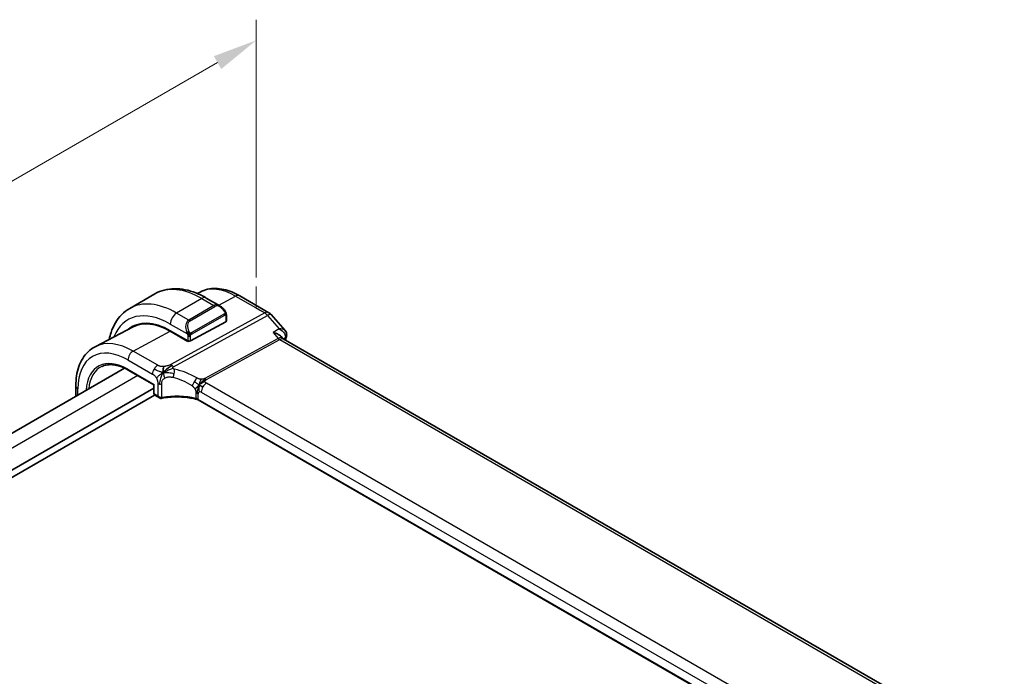
# Model space of a CAD drawing. Units: millimetres. Extents: x 0 to 3950, y 0 to 702.
# Drawn here: x 163 to 274, y 336 to 409 of the extents above; entities that cross this region are included whole.
import ezdxf

# ---------------------------------------------------------------- set-up
doc = ezdxf.new("R2010")
doc.units = ezdxf.units.MM
doc.header["$LTSCALE"] = 2
doc.layers.get('Defpoints').update_dxf_attribs({"lineweight": 25})
for name, color, linetype, lineweight in [('Dimension (ISO)', 7, 'Continuous', 18), ('Visible (ISO)', 7, 'Continuous', 35), ('Visible Narrow (ISO)', 7, 'Continuous', 25)]:
    doc.layers.add(name, color=color, linetype=linetype, lineweight=lineweight)
doc.styles.add('Note Text (TK)', font='txt')
doc.dimstyles.new('Default - Method 1b (TK)', dxfattribs={"dimscale": 2, "dimtxt": 2.5, "dimasz": 2.5, "dimexe": 1, "dimexo": 1.5, "dimgap": 1, "dimtad": 1, "dimtoh": 1, "dimrnd": 1e-08, "dimdsep": 46, "dimtxsty": 'Note Text (TK)', "dimcen": 0.09, "dimdle": 5, "dimclrd": 100, "dimclre": 100, "dimclrt": 7, "dimadec": 1, "dimazin": 1, "dimtfac": 1, "dimtmove": 0, "dimatfit": 3, "dimfxl": 1, "dimtolj": 1, "dimlwd": -1, "dimlwe": -1, "dimarcsym": 0})

# ---------------------------------------------------------------- blocks, each defined once
blk = doc.blocks.new('*D7')
at = {"layer": 'Defpoints', "color": 0}
for p in [(189.95, 376.8), (112.17, 361.91), (112.17, 331.89)]:
    blk.add_point(p, dxfattribs=at)
at = {"layer": 'Dimension (ISO)', "color": 100}
for p, q in [((189.95, 380.26), (189.95, 409.13)), ((185.62, 404.32), (116.5, 364.41)), ((112.17, 335.36), (112.17, 364.22))]:
    blk.add_line(p, q, dxfattribs=at)
for points in [[(185.21, 405.04), (186.04, 403.6), (189.95, 406.82)], [(116.09, 365.13), (116.92, 363.69), (112.17, 361.91)]]:
    blk.add_solid(points, dxfattribs=at)
at = {"layer": 'Dimension (ISO)', "color": 7, "insert": (145.18, 385.63), "char_height": 5, "attachment_point": 4, "rotation": 30, "style": 'Note Text (TK)'}
blk.add_mtext('\\A1;{\\Q30.000;\\W0.816;\\H0.816x;110}', dxfattribs=at)

msp = doc.modelspace()

# ---------------------------------------------------------------- linework, layer by layer
at = {"layer": 'Dimension (ISO)'}
for p, q in [((189.9537, 376.8002), (189.9537, 379.2497)), ((190.4402, 376.5193), (189.9537, 376.8002))]:
    msp.add_line(p, q, dxfattribs=at)
at = {"layer": 'Visible (ISO)'}
for p, q in [((178.6142, 378.4227), (175.7857, 376.7898)), ((183.6609, 378.626), (183.3443, 378.4608)), ((188.1118, 378.2019), (191.3812, 376.3143)), ((185.8855, 377.0739), (184.3642, 377.9522)), ((186.6097, 375.3528), (186.6097, 376.062)), ((191.6372, 376.1029), (193.1828, 374.3181)), ((186.5512, 375.2752), (182.5914, 373.1487)), ((176.177, 374.7218), (171.9249, 372.5035)), ((180.3286, 374.2975), (182.3085, 373.1544)), ((182.3085, 373.0985), (180.3286, 374.2415)), ((182.0662, 374.5268), (182.0663, 374.5269)), ((182.3679, 373.1303), (182.3085, 373.0985)), ((192.7466, 373.6289), (192.9194, 373.4294)), ((273.7, 326.7748), (192.9783, 373.3795)), ((175.2058, 370.104), (124.101, 340.5986)), ((175.6324, 369.8809), (178.4797, 368.2371)), ((178.5383, 368.2709), (178.4797, 368.2371)), ((178.4797, 368.2371), (178.4797, 367.3218)), ((178.4797, 367.8537), (126.7246, 337.9729)), ((178.5739, 367.0916), (126.7246, 337.1564)), ((169.7553, 368.1135), (169.7553, 366.9572)), ((178.6197, 367.0579), (179.1161, 366.7713)), ((263.9768, 320.0509), (183.4545, 366.5404))]:
    msp.add_line(p, q, dxfattribs=at)
msp.add_arc((190.8812, 375.4482), 1, 40.893395, 60, dxfattribs=at)
for centre, major_axis, ratio, start_param, end_param in [((185.7855, 375.9769), (-0.5156, 1.1685), 0.63706671, 5.57032662, 5.57038415), ((180.3286, 367.2882), (-4.2923, 7.4344), 0.57735027, 5.49778714, 6.38489722), ((180.47, 367.3699), (-4.2888, 7.4284), 0.57735027, 6.27496985, 6.38494874), ((180.3286, 367.2882), (-4.258, 7.3751), 0.57735027, 5.49778714, 6.25849008), ((186.4097, 375.3568), (-0.2, 0.0058), 0.55686057, 2.37247081, 3.15786897), ((185.2077, 370.1051), (-2.75, 4.7632), 0.57735027, 0.15682894, 0.15684911), ((184.4298, 369.6561), (-2.7, 4.6765), 0.57735027, 6.16320317, 6.16323974), ((183.4399, 369.0846), (2.7999, -4.8496), 0.57735027, 2.68565142, 2.68565784), ((182.4499, 373.2303), (0.2, -0.0058), 0.55686057, 3.94326714, 5.51406346), ((192.3013, 372.6156), (-0.5674, -0.8574), 0.50371507, 2.99834751, 3.00178516), ((192.8551, 373.7814), (0.4838, -0.1264), 0.70490126, 0.00000001, 0.00349463), ((178.6797, 367.3218), (-0.2, 0), 0.57735027, 0, 0.00073661), ((179.2161, 367.1754), (0.3527, -0.2653), 0.71153116, 4.41838768, 5.59153593), ((179.2161, 367.1754), (0.0534, -0.4381), 0.71153116, 5.00639028, 5.73706256)]:
    msp.add_ellipse(centre, major_axis=major_axis, ratio=ratio, start_param=start_param, end_param=end_param, dxfattribs=at)
for points, knots in [([(184.3642, 377.9522), (183.9732, 378.178), (183.5775, 378.3709), (182.783, 378.6844), (182.3839, 378.8049), (181.589, 378.9656), (181.193, 379.0057), (180.4139, 378.9972), (180.0308, 378.9482), (179.2944, 378.7556), (178.9414, 378.6117), (178.6142, 378.4227)], [4.71238898, 4.71238898, 4.71238898, 4.71238898, 4.869468613, 4.869468613, 5.026548246, 5.026548246, 5.183627878, 5.183627878, 5.340707511, 5.340707511, 5.497787144, 5.497787144, 5.497787144, 5.497787144]), ([(183.6609, 378.626), (183.9245, 378.7635), (184.2064, 378.866), (184.7888, 378.9983), (185.0891, 379.0284), (185.6951, 379.0221), (186.0009, 378.9859), (186.6107, 378.8549), (186.915, 378.7602), (187.5182, 378.5187), (187.8172, 378.372), (188.1118, 378.2019)], [0.810093386, 0.810093386, 0.810093386, 0.810093386, 0.962233974, 0.962233974, 1.114374562, 1.114374562, 1.266515151, 1.266515151, 1.418655739, 1.418655739, 1.570796327, 1.570796327, 1.570796327, 1.570796327]), ([(185.8821, 377.0753), (185.9973, 377.0085), (186.1051, 376.9223), (186.288, 376.7401), (186.3667, 376.645), (186.436, 376.5439)], [0, 0, 0, 0, 0.0416654017, 0.0416654017, 0.0784814549, 0.0784814549, 0.0784814549, 0.0784814549]), ([(175.7857, 376.7898), (175.4585, 376.6008), (175.1574, 376.367), (174.6223, 375.8256), (174.3884, 375.5183), (173.9914, 374.8479), (173.8282, 374.4848), (173.6145, 373.8488), (173.5445, 373.5879), (173.4886, 373.3193)], [5.497787144, 5.497787144, 5.497787144, 5.497787144, 5.654866777, 5.654866777, 5.811946409, 5.811946409, 5.969026042, 5.969026042, 6.071865188, 6.071865188, 6.071865188, 6.071865188]), ([(186.436, 376.5439), (186.4626, 376.505), (186.488, 376.4651), (186.5224, 376.4029), (186.5336, 376.3816), (186.5543, 376.3385), (186.5632, 376.3159), (186.5711, 376.2933)], [0, 0, 0, 0, 0.014157522, 0.014157522, 0.021326162, 0.021326162, 0.0285427787, 0.0285427787, 0.0285427787, 0.0285427787]), ([(186.5711, 376.2933), (186.5798, 376.2689), (186.5871, 376.2445), (186.5988, 376.1922), (186.6027, 376.1644), (186.6079, 376.1125), (186.6097, 376.0882), (186.6097, 376.062)], [0.0000231902, 0.0000231902, 0.0000231902, 0.0000231902, 0.0078811193, 0.0078811193, 0.0172339729, 0.0172339729, 0.0258635479, 0.0258635479, 0.0258635479, 0.0258635479]), ([(191.8521, 374.0894), (191.8535, 374.0891), (191.8549, 374.0887), (191.9879, 374.0571), (192.1151, 374.016), (192.3499, 373.918), (192.4597, 373.8602), (192.6373, 373.7389), (192.7001, 373.6826), (192.7467, 373.6288)], [-0.000455272, -0.000455272, -0.000455272, -0.000455272, 0, 0, 0.042033891, 0.042033891, 0.083897873, 0.083897873, 0.120776655, 0.120776655, 0.120776655, 0.120776655]), ([(192.5382, 374.4995), (192.5375, 374.4995), (192.5369, 374.4995), (192.5342, 374.4994), (192.5322, 374.4993), (192.5302, 374.4992)], [0.083318829963, 0.083318829963, 0.083318829963, 0.083318829963, 0.083461119341, 0.083461119341, 0.083878747241, 0.083878747241, 0.083878747241, 0.083878747241]), ([(192.5302, 374.4992), (192.5321, 374.4982), (192.5341, 374.4972), (192.5367, 374.4958), (192.5374, 374.4954), (192.538, 374.4951)], [-0.083878747241, -0.083878747241, -0.083878747241, -0.083878747241, -0.083461119341, -0.083461119341, -0.083319963489, -0.083319963489, -0.083319963489, -0.083319963489]), ([(193.1859, 374.3146), (193.2446, 374.247), (193.2938, 374.1654), (193.3497, 374.0014), (193.3626, 373.9184), (193.3596, 373.8188), (193.3583, 373.801), (193.3564, 373.7833)], [0, 0, 0, 0, 0.0293771734, 0.0293771734, 0.0547183936, 0.0547183936, 0.0602096037, 0.0602096037, 0.0602096037, 0.0602096037]), ([(171.9249, 372.5035), (171.6395, 372.3546), (171.3757, 372.1656), (170.9057, 371.7202), (170.6996, 371.4643), (170.3497, 370.9015), (170.2056, 370.5947), (169.9776, 369.9425), (169.8936, 369.597), (169.7824, 368.8759), (169.7553, 368.5003), (169.7553, 368.1135)], [5.473091921, 5.473091921, 5.473091921, 5.473091921, 5.635110598, 5.635110598, 5.797129275, 5.797129275, 5.959147953, 5.959147953, 6.12116663, 6.12116663, 6.283185307, 6.283185307, 6.283185307, 6.283185307]), ([(172.6667, 370.2895), (172.822, 370.3622), (172.9881, 370.416), (173.3401, 370.4842), (173.526, 370.4986), (173.9147, 370.4863), (174.1175, 370.4597), (174.5352, 370.3647), (174.7503, 370.2964), (175.1874, 370.1189), (175.4095, 370.0096), (175.6324, 369.8809)], [0.834864057, 0.834864057, 0.834864057, 0.834864057, 0.982050511, 0.982050511, 1.129236965, 1.129236965, 1.276423419, 1.276423419, 1.423609873, 1.423609873, 1.570796327, 1.570796327, 1.570796327, 1.570796327]), ([(183.8483, 368.5508), (183.8657, 368.5676), (183.923, 368.6213), (183.9942, 368.6814), (184.0427, 368.7187)], [0.529602327, 0.529602327, 0.529602327, 0.529602327, 0.6, 0.746915088, 0.746915088, 0.746915088, 0.746915088]), ([(183.857, 368.4371), (183.8788, 368.4533), (183.9771, 368.5234), (184.1028, 368.594), (184.2059, 368.6187)], [0.564113981, 0.564113981, 0.564113981, 0.564113981, 0.666666667, 1, 1, 1, 1]), ([(184.0427, 368.7187), (184.0603, 368.7322), (184.1443, 368.7944), (184.2234, 368.8405), (184.2867, 368.8751)], [0.746915088, 0.746915088, 0.746915088, 0.746915088, 0.8, 1, 1, 1, 1]), ([(178.6197, 367.0579), (178.5953, 367.0719), (178.573, 367.0904), (178.5354, 367.1333), (178.5197, 367.1581), (178.4949, 367.2136), (178.4864, 367.2452), (178.4808, 367.2906), (178.4799, 367.3043), (178.4798, 367.318)], [0, 0, 0, 0, 0.0089661233, 0.0089661233, 0.0181699713, 0.0181699713, 0.0285344219, 0.0285344219, 0.0328921693, 0.0328921693, 0.0328921693, 0.0328921693]), ([(179.2708, 366.7191), (179.2309, 366.7233), (179.1913, 366.7347), (179.1363, 366.7605), (179.1181, 366.771), (179.1008, 366.7827)], [0, 0, 0, 0, 0.0124098875, 0.0124098875, 0.0189535503, 0.0189535503, 0.0189535503, 0.0189535503]), ([(183.3147, 366.5982), (182.8442, 366.7236), (182.3338, 366.809), (181.2955, 366.8936), (180.7543, 366.8919), (179.9517, 366.8187), (179.6713, 366.7789), (179.4017, 366.7256)], [0, 0, 0, 0, 0.154764577, 0.154764577, 0.313479592, 0.313479592, 0.400583372, 0.400583372, 0.400583372, 0.400583372]), ([(183.4572, 366.6065), (183.4569, 366.6067), (183.4565, 366.6069), (183.4201, 366.6281), (183.3805, 366.6472), (183.296, 366.6806), (183.251, 366.695), (183.2036, 366.7068), (183.2032, 366.7069), (183.2027, 366.707)], [-0.0307247836, -0.0307247836, -0.0307247836, -0.0307247836, -0.0305815059, -0.0305815059, -0.015290753, -0.015290753, 0, 0, 0.0001432596, 0.0001432596, 0.0001432596, 0.0001432596])]:
    msp.add_open_spline(points, degree=3, knots=knots, dxfattribs=at)
for points in [[(193.1859, 374.3146), (193.1857, 374.3148), (193.1855, 374.315), (193.1853, 374.3153)], [(193.3631, 373.788), (193.3585, 373.7436), (193.3502, 373.6997), (193.3388, 373.6563)], [(192.8357, 373.4916), (192.8359, 373.4912), (192.836, 373.4908), (192.8362, 373.4904)], [(192.9246, 373.4235), (192.9356, 373.4108), (192.9533, 373.3951), (192.9717, 373.3831)], [(193.3388, 373.655), (193.3022, 373.515), (193.2659, 373.3747), (193.23, 373.2342)], [(179.5597, 369.6208), (179.6032, 369.6788), (179.6973, 369.7892), (179.8793, 369.9622), (180.1942, 370.2116), (180.4246, 370.3484), (180.5385, 370.4106)], [(179.5597, 369.6208), (179.5518, 369.6794), (179.5385, 369.796), (179.5374, 370.0134), (179.5935, 370.202), (179.6263, 370.2819)], [(179.5597, 369.6208), (179.619, 369.6542), (179.6788, 369.6861), (179.7457, 369.7194)], [(183.7967, 368.0877), (183.8416, 368.063), (183.9004, 368.032), (183.9722, 367.9906)], [(179.4017, 366.7256), (179.3585, 366.717), (179.3139, 366.7146), (179.2708, 366.7191)], [(183.3152, 366.6001), (183.3163, 366.5998), (183.3174, 366.5995), (183.3185, 366.5992)], [(183.4543, 366.5432), (183.4118, 366.5676), (183.366, 366.5865), (183.3185, 366.5992)]]:
    msp.add_open_spline(points, degree=3, dxfattribs=at)
at = {"layer": 'Visible Narrow (ISO)'}
for p, q in [((185.7492, 377.1526), (187.6365, 378.1661)), ((187.6365, 378.1661), (190.9059, 376.2785)), ((183.8642, 377.9027), (181.0357, 376.2697)), ((185.2198, 377.12), (182.3914, 375.487)), ((182.4914, 375.3815), (185.3198, 377.0145)), ((183.8642, 377.9027), (185.2198, 377.12)), ((190.9059, 376.2785), (180.3755, 370.5258)), ((180.6915, 370.2572), (191.2219, 376.0099)), ((182.3914, 375.487), (181.0357, 376.2697)), ((186.3865, 376.1887), (182.6731, 374.0447)), ((182.7146, 373.9053), (186.428, 376.0493)), ((186.5512, 375.9803), (186.5512, 375.2752)), ((191.2219, 376.0099), (192.5302, 374.4992)), ((180.3286, 375.045), (182.242, 373.9403)), ((176.1764, 372.0117), (180.3286, 374.2415)), ((182.3085, 373.6942), (182.3085, 373.1544)), ((182.5914, 373.1487), (182.5914, 373.6942)), ((192.5302, 374.4992), (191.8521, 374.0894)), ((191.8521, 374.0894), (192.4182, 373.4357)), ((182.2378, 373.1952), (182.2378, 373.1393)), ((192.4182, 373.4357), (184.2102, 368.9518)), ((184.3683, 368.8175), (192.5762, 373.3014)), ((192.5762, 373.3014), (273.2065, 326.7495)), ((192.9628, 373.3892), (193.2198, 373.5445)), ((178.9231, 370.4259), (176.1764, 372.0117)), ((175.591, 371.0209), (178.3377, 369.4351)), ((176.6904, 369.2701), (125.5654, 339.7531)), ((175.591, 369.9725), (178.5383, 368.2709)), ((178.5383, 367.2402), (178.5383, 368.2709)), ((178.9333, 368.3777), (178.9333, 367.0121)), ((179.3673, 366.8111), (179.3673, 368.3272)), ((264.1345, 322.3683), (184.3849, 368.4118)), ((169.9896, 367.0925), (169.9896, 367.7869)), ((178.9333, 367.0121), (178.5383, 367.2402)), ((183.2027, 367.3223), (183.2027, 366.7075)), ((183.4572, 366.6086), (183.4572, 367.2234)), ((183.7995, 367.421), (263.5491, 321.3775)), ((183.4572, 366.6065), (183.4572, 366.6086)), ((263.8913, 320.1678), (183.4572, 366.6065))]:
    msp.add_line(p, q, dxfattribs=at)
for centre, major_axis, ratio, start_param, end_param in [((183.8642, 369.3295), (-5.25, 9.0933), 0.57735027, 5.49778714, 6.28318531), ((187.6365, 371.5074), (-4.0776, 7.0625), 0.57735027, 5.49778714, 6.25849008), ((187.6118, 377.3358), (0.5, 0.866), 0.57735027, 0, 0.75049158), ((181.0357, 367.6965), (-5.25, 9.0933), 0.57735027, 5.49778714, 6.28318531), ((183.8642, 377.0862), (0.5, 0.866), 0.57735027, 0, 0.78539816), ((185.7855, 375.9769), (-0.5156, 1.1685), 0.63706671, 5.57038415, 6.35218832), ((185.2198, 376.9567), (-0.1, 0.1732), 0.57735027, 4.71238898, 5.49778714), ((185.8855, 376.0347), (-0.5657, 0.9798), 0.57735027, 4.84565154, 6.28318531), ((180.3286, 367.2882), (-4.75, 8.2272), 0.57735027, 5.49778714, 6.71765189), ((181.0357, 375.4532), (-0.5, -0.866), 0.57735027, 3.92699082, 5.49778714), ((186.271, 376.4308), (0.165, 0.1131), 0.05448433, 5.32576179, 6.06411447), ((186.2865, 376.1309), (-0.1, 0.1732), 0.57735027, 4.3196899, 4.71238898), ((186.2865, 376.1309), (-0.1, 0.1732), 0.57735027, 3.92699082, 4.3196899), ((186.271, 376.4308), (0.165, 0.1131), 0.05448433, 6.06411447, 6.28125701), ((186.4097, 376.062), (0.2, 0), 0.57735027, 5.49778714, 6.28318531), ((190.8812, 375.4482), (0.5, 0.866), 0.57735027, 0, 0.75049158), ((190.8812, 375.4482), (-0.4794, 0.8776), 0.60188396, 5.04820681, 5.51156681), ((190.8812, 375.4482), (0.7559, 0.6547), 0.25819889, 0, 0.89536743), ((182.957, 374.3439), (-0.5156, 1.1685), 0.63706671, 0.06900301, 1.50653678), ((183.057, 374.4017), (-0.5657, 0.9798), 0.57735027, 0, 1.43753377), ((182.3914, 375.3237), (-0.1, 0.1732), 0.57735027, 4.71238898, 5.49778714), ((182.3212, 374.1504), (0.1804, 0.0863), 0.05448433, 1.6957762, 2.43412888), ((182.3212, 374.1504), (0.1804, 0.0863), 0.05448433, 0.95742352, 1.6957762), ((182.4499, 373.7758), (-0.2, 0), 0.57735027, 0.78539816, 1.57079633), ((182.4499, 373.7758), (-0.2, 0), 0.57735027, 1.57079633, 2.35619449), ((182.5731, 373.987), (0.1, -0.1732), 0.57735027, 1.17809725, 1.57079633), ((182.5731, 373.987), (0.1, -0.1732), 0.57735027, 0.78539816, 1.17809725), ((192.8657, 373.8384), (0.4974, -0.0511), 0.79475925, 5.58271683, 6.27139158), ((175.591, 364.553), (-3.9608, 6.8603), 0.57735027, 5.49778714, 7.06858347), ((176.1764, 364.891), (-4.3605, 7.5527), 0.57735027, 5.49778714, 6.25849008), ((192.3013, 372.6156), (-0.5674, -0.8574), 0.50371507, 3.00178516, 3.89715273), ((192.5885, 373.7165), (0.2397, -0.4388), 0.60188396, 5.04820681, 5.51156681), ((192.3013, 372.6156), (0.7017, 0.7456), 0.35576534, 0.08366122, 0.83415414), ((289.9823, 288.3172), (70.7419, -122.5286), 0.57735027, 3.67056882, 3.67273013), ((192.8551, 373.7814), (0.4838, -0.1264), 0.70490126, 5.69824198, 6.28318531), ((192.8575, 373.2649), (-0.3289, -0.399), 0.38951264, 2.44235037, 2.61225694), ((176.1567, 371.3475), (-0.4, -0.6928), 0.57735027, 3.89208423, 5.49778714), ((175.591, 364.553), (-3.3188, 5.7483), 0.57735027, 5.49778714, 7.0009349), ((178.9034, 369.7617), (0.4, 0.6928), 0.57735027, 0.75049158, 1.55334303), ((180.3508, 369.6956), (0.4794, -0.8776), 0.60188396, 2.13829416, 2.36997416), ((180.3508, 369.6956), (0.4794, -0.8776), 0.60188396, 1.90661416, 2.13829416), ((175.7226, 364.6289), (-3.219, 5.5755), 0.57735027, 6.23371941, 6.96467996), ((175.7324, 370.0541), (-0.1, -0.1732), 0.57735027, 5.49778714, 6.28318531), ((178.9034, 369.7617), (0.4, 0.6928), 0.57735027, 1.55334303, 2.35619449), ((180.5433, 369.5243), (-0.1618, -0.7835), 0.28021105, 1.00486999, 1.62152668), ((180.5433, 369.5243), (-0.1618, -0.7835), 0.28021105, 1.62152668, 2.23818336), ((181.5304, 364.8963), (-5.1743, 3.8206), 0.68587116, 4.87131804, 5.30468858), ((179.2161, 368.541), (-0.4, 0), 0.57735027, 0.78539816, 1.37197229), ((179.2161, 368.541), (-0.4, 0), 0.57735027, 1.37197229, 1.95854641), ((181.2579, 364.447), (-4.2937, 3.8202), 0.67065266, 4.94051495, 5.3738855), ((183.0264, 368.5558), (0.402, 0.6916), 0.0163341, 4.03261696, 4.73077793), ((183.0264, 368.5558), (0.402, 0.6916), 0.0163341, 4.73077793, 5.42893891), ((184.3651, 367.7476), (-0.4, -0.6928), 0.57735027, 3.89208423, 4.69493569), ((184.3806, 369.2326), (0.2397, -0.4388), 0.60188396, 5.04820681, 5.27988681), ((184.3806, 369.2326), (0.2397, -0.4388), 0.60188396, 5.27988681, 5.51156681), ((170.5553, 368.1135), (-0.8, 0), 0.57735027, 0, 0.78539816), ((178.6797, 367.3218), (-0.2, 0), 0.57735027, 0.00073661, 0.78539816), ((178.8162, 367.4063), (0.1948, 0.3494), 0.56718453, 2.34776473, 3.1331629), ((182.8915, 366.8968), (-0.8, 0), 0.57735027, 4.11993348, 4.31287614), ((182.8915, 366.8968), (-0.8, 0), 0.57735027, 3.92699082, 4.11993348), ((183.7995, 367.0258), (-0.242, 0.4191), 0.57735027, 0, 0.78539816), ((183.7995, 367.0258), (-0.242, 0.4191), 0.57735027, 5.49778714, 6.28318531), ((184.3651, 367.7476), (-0.4, -0.6928), 0.57735027, 4.69493569, 5.49778714), ((179.2917, 366.918), (-0.021, -0.1989), 0.4963822, 0.00127788, 1.05667857), ((179.4455, 366.9878), (-0.1828, -0.1165), 0.73699147, 0.73442962, 1.08369085), ((179.3629, 366.9218), (0.0388, -0.1962), 0.31585363, 6.28292929, 7.21277649), ((181.2579, 364.1854), (-4.9993, 0.1518), 0.55602833, 4.32975578, 5.10227364), ((182.8915, 366.282), (-0.8, 0), 0.57735027, 3.92699082, 4.31287596)]:
    msp.add_ellipse(centre, major_axis=major_axis, ratio=ratio, start_param=start_param, end_param=end_param, dxfattribs=at)
for points, knots in [([(186.371, 376.4885), (186.3755, 376.482), (186.38, 376.4753), (186.3846, 376.4682), (186.3892, 376.4611), (186.3938, 376.4536), (186.3984, 376.4455), (186.403, 376.4375), (186.4076, 376.429), (186.4119, 376.4201), (186.4163, 376.4112), (186.4205, 376.402), (186.4243, 376.3927), (186.4282, 376.3833), (186.4316, 376.374), (186.4346, 376.3647), (186.4376, 376.3554), (186.4401, 376.3463), (186.4421, 376.3373), (186.4441, 376.3283), (186.4455, 376.3194), (186.4465, 376.3107)], [0, 0, 0, 0, 0.071275003, 0.071275003, 0.071275003, 0.142460654, 0.142460654, 0.142460654, 0.213640744, 0.213640744, 0.213640744, 0.284898994, 0.284898994, 0.284898994, 0.356320054, 0.356320054, 0.356320054, 0.427990515, 0.427990515, 0.427990515, 0.5, 0.5, 0.5, 0.5]), ([(186.4465, 376.3107), (186.4474, 376.3021), (186.4478, 376.2935), (186.4476, 376.2852), (186.4474, 376.277), (186.4466, 376.269), (186.4452, 376.2615), (186.4439, 376.2541), (186.4419, 376.2471), (186.4394, 376.2408), (186.4368, 376.2344), (186.4337, 376.2287), (186.4302, 376.2237), (186.4269, 376.219), (186.4233, 376.215), (186.4193, 376.2112), (186.4145, 376.2067), (186.4088, 376.2024), (186.403, 376.1986), (186.3976, 376.195), (186.3922, 376.1919), (186.3865, 376.1887)], [0.5, 0.5, 0.5, 0.5, 0.571724472, 0.571724472, 0.571724472, 0.6426242, 0.6426242, 0.6426242, 0.713360208, 0.713360208, 0.713360208, 0.784578216, 0.784578216, 0.784578216, 0.850494029, 0.850494029, 0.850494029, 0.928795564, 0.928795564, 0.928795564, 1, 1, 1, 1]), ([(186.428, 376.0493), (186.432, 376.0516), (186.4362, 376.054), (186.4405, 376.0563), (186.4447, 376.0586), (186.4491, 376.0607), (186.4536, 376.0627), (186.458, 376.0646), (186.4626, 376.0663), (186.4673, 376.0677), (186.4719, 376.0691), (186.4766, 376.0702), (186.4811, 376.0708), (186.4858, 376.0715), (186.4903, 376.0717), (186.4946, 376.0715), (186.499, 376.0713), (186.5031, 376.0707), (186.5071, 376.0696), (186.5111, 376.0684), (186.5149, 376.0668), (186.5184, 376.0649)], [0, 0, 0, 0, 0.071870675, 0.071870675, 0.071870675, 0.142502949, 0.142502949, 0.142502949, 0.212568705, 0.212568705, 0.212568705, 0.282687692, 0.282687692, 0.282687692, 0.353484447, 0.353484447, 0.353484447, 0.42564648, 0.42564648, 0.42564648, 0.5, 0.5, 0.5, 0.5]), ([(186.5184, 376.0649), (186.5226, 376.0625), (186.5264, 376.0596), (186.5299, 376.0561), (186.5334, 376.0527), (186.5365, 376.0487), (186.5391, 376.0443), (186.5417, 376.04), (186.5439, 376.0352), (186.5456, 376.0301), (186.5473, 376.0251), (186.5485, 376.0198), (186.5493, 376.0143), (186.5495, 376.0131), (186.5497, 376.0118), (186.5498, 376.0106), (186.5504, 376.0062), (186.5507, 376.0017), (186.5509, 375.9973), (186.5512, 375.9916), (186.5512, 375.9859), (186.5512, 375.9803)], [0.5, 0.5, 0.5, 0.5, 0.58502424, 0.58502424, 0.58502424, 0.669471814, 0.669471814, 0.669471814, 0.753247815, 0.753247815, 0.753247815, 0.836265221, 0.836265221, 0.836265221, 0.854434967, 0.854434967, 0.854434967, 0.91835525, 0.91835525, 0.91835525, 1, 1, 1, 1]), ([(186.5708, 376.2612), (186.5743, 376.2725), (186.5749, 376.2826), (186.5711, 376.2932), (186.5711, 376.2933)], [0, 0, 0, 0, 0.333333333, 0.335858637, 0.335858637, 0.335858637, 0.335858637]), ([(182.181, 374.0912), (182.183, 374.0863), (182.1891, 374.0703), (182.1969, 374.0505), (182.2019, 374.0379), (182.2076, 374.0239), (182.2132, 374.01), (182.219, 373.9957), (182.2247, 373.9816), (182.2296, 373.9699), (182.2357, 373.9553), (182.2404, 373.9442), (182.242, 373.9403)], [0, 0, 0, 0, 0.32158276, 0.32158276, 0.32158276, 0.52551233, 0.52551233, 0.52551233, 0.73736223, 0.73736223, 0.73736223, 1, 1, 1, 1]), ([(182.242, 373.9403), (182.2431, 373.9377), (182.2445, 373.9343), (182.2461, 373.93), (182.25, 373.9202), (182.2551, 373.9063), (182.2609, 373.8901)], [0.000000157, 0.000000157, 0.000000157, 0.000000157, 0.07789573, 0.07789573, 0.07789573, 0.258273118, 0.258273118, 0.258273118, 0.258273118]), ([(182.2609, 373.8901), (182.2653, 373.8779), (182.2701, 373.8643), (182.2748, 373.8502), (182.2792, 373.8372), (182.2836, 373.8237), (182.2874, 373.8103), (182.2912, 373.7968), (182.2945, 373.7834), (182.2972, 373.7708), (182.3002, 373.7566), (182.3026, 373.7434), (182.3045, 373.7318), (182.3075, 373.714), (182.3085, 373.7006), (182.3085, 373.6942)], [0.258273118, 0.258273118, 0.258273118, 0.258273118, 0.393143911, 0.393143911, 0.393143911, 0.516901466, 0.516901466, 0.516901466, 0.642015716, 0.642015716, 0.642015716, 0.782669876, 0.782669876, 0.782669876, 1, 1, 1, 1]), ([(182.5378, 374.0533), (182.5279, 374.0606), (182.5181, 374.0691), (182.5084, 374.0787), (182.4989, 374.088), (182.4896, 374.0985), (182.4806, 374.1099), (182.4721, 374.1205), (182.4641, 374.1317), (182.457, 374.1428), (182.4496, 374.1541), (182.4431, 374.1654), (182.4372, 374.1764), (182.4313, 374.1873), (182.4261, 374.198), (182.4212, 374.2081)], [0.5, 0.5, 0.5, 0.5, 0.605247725, 0.605247725, 0.605247725, 0.707891002, 0.707891002, 0.707891002, 0.804148575, 0.804148575, 0.804148575, 0.902074288, 0.902074288, 0.902074288, 1, 1, 1, 1]), ([(182.6731, 374.0447), (182.6604, 374.0374), (182.6471, 374.0299), (182.6328, 374.0263), (182.6187, 374.0228), (182.6036, 374.0232), (182.5878, 374.0277), (182.5709, 374.0324), (182.5534, 374.0418), (182.5378, 374.0533)], [0, 0, 0, 0, 0.164645555, 0.164645555, 0.164645555, 0.326856301, 0.326856301, 0.326856301, 0.5, 0.5, 0.5, 0.5]), ([(182.5914, 373.6942), (182.5914, 373.7007), (182.5914, 373.7074), (182.5918, 373.7148), (182.5922, 373.7219), (182.5931, 373.7297), (182.5945, 373.7379), (182.5959, 373.7461), (182.598, 373.7548), (182.6006, 373.7635), (182.6033, 373.7723), (182.6066, 373.7812), (182.6104, 373.7899), (182.6144, 373.7989), (182.6189, 373.8077), (182.6238, 373.816)], [0, 0, 0, 0, 0.100267749, 0.100267749, 0.100267749, 0.198470645, 0.198470645, 0.198470645, 0.296516219, 0.296516219, 0.296516219, 0.396280778, 0.396280778, 0.396280778, 0.5, 0.5, 0.5, 0.5]), ([(182.6238, 373.816), (182.6322, 373.8303), (182.6421, 373.844), (182.6525, 373.8559), (182.6627, 373.8676), (182.6734, 373.8776), (182.6841, 373.8857), (182.6854, 373.8867), (182.6866, 373.8876), (182.6879, 373.8885), (182.6971, 373.8952), (182.7061, 373.9005), (182.7146, 373.9053)], [0.5, 0.5, 0.5, 0.5, 0.669989404, 0.669989404, 0.669989404, 0.836566079, 0.836566079, 0.836566079, 0.856225759, 0.856225759, 0.856225759, 1, 1, 1, 1]), ([(192.538, 374.4951), (192.7711, 374.3699), (193.0525, 374.1368), (193.2246, 373.7698), (193.2341, 373.6162), (193.2198, 373.5445)], [-0.0833199635, -0.0833199635, -0.0833199635, -0.0833199635, -0.0333844477, -0.0166922239, 0, 0, 0, 0]), ([(193.1853, 374.3153), (193.1686, 374.3345), (193.0277, 374.4607), (192.7765, 374.5064), (192.5382, 374.4995)], [0.0253088515, 0.0253088515, 0.0253088515, 0.0253088515, 0.0333844477, 0.08331883, 0.08331883, 0.08331883, 0.08331883]), ([(179.6263, 370.2819), (179.5775, 370.2768), (179.5296, 370.2741), (179.4825, 370.2738), (179.4358, 370.2736), (179.3899, 370.2757), (179.3456, 370.2803), (179.3014, 370.2848), (179.259, 370.2916), (179.2196, 370.3005), (179.1801, 370.3095), (179.1438, 370.3206), (179.1095, 370.3335), (179.0939, 370.3393), (179.0786, 370.3456), (179.0638, 370.3521), (179.0461, 370.3599), (179.0289, 370.3681), (179.0122, 370.3767), (178.9814, 370.3924), (178.9522, 370.4091), (178.9231, 370.4259)], [0.5, 0.5, 0.5, 0.5, 0.584044523, 0.584044523, 0.584044523, 0.667268998, 0.667268998, 0.667268998, 0.750145115, 0.750145115, 0.750145115, 0.833125118, 0.833125118, 0.833125118, 0.87117806, 0.87117806, 0.87117806, 0.916533473, 0.916533473, 0.916533473, 1, 1, 1, 1]), ([(180.3755, 370.5258), (180.3323, 370.5022), (180.2863, 370.4775), (180.2327, 370.4521), (180.1792, 370.4267), (180.1182, 370.4006), (180.0538, 370.3778), (179.9894, 370.3549), (179.9217, 370.3353), (179.8494, 370.3189), (179.8212, 370.3126), (179.7923, 370.3067), (179.7632, 370.3014), (179.717, 370.2931), (179.6713, 370.2866), (179.6263, 370.2819)], [0, 0, 0, 0, 0.124763554, 0.124763554, 0.124763554, 0.249503653, 0.249503653, 0.249503653, 0.374267882, 0.374267882, 0.374267882, 0.422915195, 0.422915195, 0.422915195, 0.5, 0.5, 0.5, 0.5]), ([(178.3377, 369.4351), (178.3615, 369.4213), (178.3856, 369.4074), (178.4106, 369.3915), (178.4356, 369.3756), (178.4615, 369.3578), (178.4874, 369.3379), (178.5132, 369.318), (178.539, 369.296), (178.5647, 369.2714), (178.5904, 369.2469), (178.6159, 369.2197), (178.6408, 369.1902), (178.6658, 369.1607), (178.6902, 369.1289), (178.7132, 369.0957), (178.7362, 369.0624), (178.7578, 369.0275), (178.7778, 368.9916)], [0, 0, 0, 0, 0.083328886, 0.083328886, 0.083328886, 0.166652398, 0.166652398, 0.166652398, 0.2499759, 0.2499759, 0.2499759, 0.333304755, 0.333304755, 0.333304755, 0.41664433, 0.41664433, 0.41664433, 0.5, 0.5, 0.5, 0.5]), ([(179.7457, 369.7194), (179.7803, 369.7366), (179.9241, 369.8058), (180.2522, 369.9477), (180.5289, 370.0652), (180.6256, 370.1004)], [0.219708193, 0.219708193, 0.219708193, 0.219708193, 0.333333333, 0.666666667, 1, 1, 1, 1]), ([(180.6256, 370.1004), (180.6206, 370.1117), (180.6169, 370.1236), (180.6149, 370.1357), (180.614, 370.1408), (180.6134, 370.1458), (180.6132, 370.1508), (180.6124, 370.167), (180.615, 370.1822), (180.6211, 370.1956), (180.6273, 370.209), (180.6368, 370.2206), (180.649, 370.2305), (180.6612, 370.2405), (180.676, 370.2487), (180.6915, 370.2572)], [0.5, 0.5, 0.5, 0.5, 0.589838126, 0.589838126, 0.589838126, 0.627554395, 0.627554395, 0.627554395, 0.751676786, 0.751676786, 0.751676786, 0.875833601, 0.875833601, 0.875833601, 1, 1, 1, 1]), ([(180.8159, 369.9736), (180.8023, 369.9764), (180.7884, 369.9793), (180.7749, 369.9828), (180.7617, 369.9862), (180.7489, 369.9902), (180.7366, 369.9953), (180.7243, 370.0003), (180.7126, 370.0064), (180.7015, 370.0135), (180.6902, 370.0207), (180.6796, 370.0291), (180.6701, 370.0381), (180.6602, 370.0474), (180.6515, 370.0575), (180.6442, 370.0677), (180.6424, 370.0702), (180.6407, 370.0727), (180.6391, 370.0752), (180.6338, 370.0834), (180.6293, 370.0918), (180.6256, 370.1004)], [0, 0, 0, 0, 0.082248541, 0.082248541, 0.082248541, 0.162567678, 0.162567678, 0.162567678, 0.242745152, 0.242745152, 0.242745152, 0.324536377, 0.324536377, 0.324536377, 0.410088091, 0.410088091, 0.410088091, 0.431227974, 0.431227974, 0.431227974, 0.5, 0.5, 0.5, 0.5]), ([(178.7778, 368.9916), (178.7978, 368.9556), (178.8163, 368.9184), (178.8329, 368.881), (178.8494, 368.8436), (178.864, 368.806), (178.8763, 368.769), (178.8886, 368.732), (178.8987, 368.6958), (178.9066, 368.6604), (178.9146, 368.6251), (178.9204, 368.5908), (178.9245, 368.5579), (178.9286, 368.5249), (178.9309, 368.4934), (178.9321, 368.4635), (178.9328, 368.4443), (178.9331, 368.4259), (178.9332, 368.4079), (178.9333, 368.3977), (178.9333, 368.3876), (178.9333, 368.3777)], [0.5, 0.5, 0.5, 0.5, 0.583297961, 0.583297961, 0.583297961, 0.666552643, 0.666552643, 0.666552643, 0.749813998, 0.749813998, 0.749813998, 0.833131863, 0.833131863, 0.833131863, 0.916556411, 0.916556411, 0.916556411, 0.969915895, 0.969915895, 0.969915895, 1, 1, 1, 1]), ([(179.3673, 368.3272), (179.3673, 368.3693), (179.3674, 368.4109), (179.3702, 368.4515), (179.3729, 368.492), (179.3784, 368.5315), (179.388, 368.5709), (179.3977, 368.6103), (179.4116, 368.6496), (179.4303, 368.6876), (179.4489, 368.7256), (179.4724, 368.7624), (179.5007, 368.7977), (179.529, 368.8331), (179.5623, 368.8671), (179.5996, 368.8986), (179.6049, 368.903), (179.6102, 368.9074), (179.6156, 368.9117), (179.6489, 368.9384), (179.6851, 368.9629), (179.7235, 368.9851)], [0, 0, 0, 0, 0.083266692, 0.083266692, 0.083266692, 0.166533762, 0.166533762, 0.166533762, 0.249800617, 0.249800617, 0.249800617, 0.33306666, 0.33306666, 0.33306666, 0.416331297, 0.416331297, 0.416331297, 0.427998081, 0.427998081, 0.427998081, 0.5, 0.5, 0.5, 0.5]), ([(179.7235, 368.9851), (179.7681, 369.0109), (179.8162, 369.0336), (179.8667, 369.0527), (179.9168, 369.0717), (179.9692, 369.0871), (180.0225, 369.0984), (180.0756, 369.1097), (180.1295, 369.117), (180.1832, 369.1203), (180.2368, 369.1236), (180.2902, 369.123), (180.3424, 369.1192), (180.3773, 369.1166), (180.4118, 369.1125), (180.4456, 369.1073), (180.4625, 369.1047), (180.4792, 369.1018), (180.4958, 369.0987), (180.5457, 369.0894), (180.5942, 369.0779), (180.6419, 369.0659)], [0.5, 0.5, 0.5, 0.5, 0.58387222, 0.58387222, 0.58387222, 0.667185076, 0.667185076, 0.667185076, 0.750227066, 0.750227066, 0.750227066, 0.833277439, 0.833277439, 0.833277439, 0.888851382, 0.888851382, 0.888851382, 0.916589213, 0.916589213, 0.916589213, 1, 1, 1, 1]), ([(183.7726, 368.8589), (183.7338, 368.8606), (183.6965, 368.8642), (183.6591, 368.8703), (183.6219, 368.8765), (183.5845, 368.8851), (183.5492, 368.8951), (183.514, 368.905), (183.4809, 368.9161), (183.4502, 368.9285), (183.4195, 368.9409), (183.3914, 368.9545), (183.3662, 368.9677), (183.3553, 368.9734), (183.3449, 368.979), (183.335, 368.9845), (183.322, 368.9917), (183.3104, 368.9985), (183.299, 369.0051)], [0.5, 0.5, 0.5, 0.5, 0.600355489, 0.600355489, 0.600355489, 0.700188263, 0.700188263, 0.700188263, 0.799765384, 0.799765384, 0.799765384, 0.899347151, 0.899347151, 0.899347151, 0.942772826, 0.942772826, 0.942772826, 1, 1, 1, 1]), ([(183.5815, 368.2187), (183.6052, 368.2594), (183.6567, 368.3381), (183.7453, 368.4455), (183.8164, 368.5197), (183.8483, 368.5508)], [0, 0, 0, 0, 0.2, 0.4, 0.529602327, 0.529602327, 0.529602327, 0.529602327]), ([(183.5815, 368.2187), (183.6267, 368.2554), (183.7043, 368.315), (183.808, 368.4006), (183.857, 368.4371)], [0, 0, 0, 0, 0.333333333, 0.564113981, 0.564113981, 0.564113981, 0.564113981]), ([(184.2102, 368.9518), (184.1941, 368.943), (184.177, 368.9339), (184.1555, 368.9241), (184.1339, 368.9144), (184.1079, 368.904), (184.0802, 368.8948), (184.0524, 368.8856), (184.023, 368.8776), (183.9912, 368.8716), (183.9594, 368.8657), (183.9253, 368.8617), (183.8883, 368.8596), (183.8671, 368.8584), (183.8449, 368.8578), (183.8224, 368.8578), (183.8058, 368.8578), (183.7891, 368.8582), (183.7726, 368.8589)], [0, 0, 0, 0, 0.099924098, 0.099924098, 0.099924098, 0.199817223, 0.199817223, 0.199817223, 0.299728203, 0.299728203, 0.299728203, 0.399705954, 0.399705954, 0.399705954, 0.457232265, 0.457232265, 0.457232265, 0.5, 0.5, 0.5, 0.5]), ([(184.2059, 368.6187), (184.205, 368.6348), (184.2066, 368.651), (184.2114, 368.667), (184.2162, 368.683), (184.224, 368.6986), (184.2341, 368.7133), (184.2441, 368.7278), (184.2563, 368.7413), (184.2705, 368.7538), (184.2847, 368.7663), (184.3007, 368.7777), (184.3174, 368.7882), (184.3341, 368.7987), (184.3514, 368.8083), (184.3683, 368.8175)], [0.5, 0.5, 0.5, 0.5, 0.600759326, 0.600759326, 0.600759326, 0.701476591, 0.701476591, 0.701476591, 0.80103456, 0.80103456, 0.80103456, 0.900492048, 0.900492048, 0.900492048, 1, 1, 1, 1]), ([(184.3849, 368.4118), (184.3638, 368.4239), (184.3419, 368.4368), (184.3207, 368.4515), (184.2996, 368.4662), (184.2792, 368.4828), (184.2623, 368.5004), (184.2453, 368.5181), (184.2319, 368.5369), (184.2225, 368.5567), (184.2127, 368.577), (184.2072, 368.5983), (184.2059, 368.6187)], [0, 0, 0, 0, 0.124253634, 0.124253634, 0.124253634, 0.247491697, 0.247491697, 0.247491697, 0.371926564, 0.371926564, 0.371926564, 0.5, 0.5, 0.5, 0.5]), ([(182.7825, 368.1159), (182.8006, 368.1042), (182.8195, 368.0918), (182.841, 368.0756), (182.8624, 368.0594), (182.8865, 368.0396), (182.9098, 368.0179), (182.9331, 367.9962), (182.9557, 367.9728), (182.9774, 367.9464), (182.9992, 367.92), (183.0202, 367.8906), (183.0407, 367.8586), (183.0515, 367.8415), (183.0623, 367.8237), (183.0725, 367.8056), (183.0815, 367.7897), (183.0901, 367.7737), (183.0983, 367.7577)], [0, 0, 0, 0, 0.099973334, 0.099973334, 0.099973334, 0.199912205, 0.199912205, 0.199912205, 0.299868801, 0.299868801, 0.299868801, 0.399895405, 0.399895405, 0.399895405, 0.453240307, 0.453240307, 0.453240307, 0.5, 0.5, 0.5, 0.5]), ([(183.0983, 367.7577), (183.1156, 367.7234), (183.1301, 367.6903), (183.1427, 367.6562), (183.1553, 367.6219), (183.166, 367.5867), (183.1745, 367.554), (183.183, 367.5213), (183.1893, 367.4911), (183.1935, 367.4625), (183.1978, 367.4339), (183.2001, 367.4068), (183.2013, 367.3833), (183.2018, 367.3733), (183.2022, 367.364), (183.2024, 367.3552), (183.2027, 367.343), (183.2027, 367.3325), (183.2027, 367.3223)], [0.5, 0.5, 0.5, 0.5, 0.599666055, 0.599666055, 0.599666055, 0.699573375, 0.699573375, 0.699573375, 0.799529525, 0.799529525, 0.799529525, 0.899341132, 0.899341132, 0.899341132, 0.941705186, 0.941705186, 0.941705186, 1, 1, 1, 1]), ([(183.4546, 366.5406), (183.4543, 366.5407), (183.4542, 366.5424), (183.4544, 366.5459), (183.4547, 366.5552), (183.4563, 366.5761), (183.4572, 366.6065)], [-0.0786426234, -0.0786426234, -0.0786426234, -0.0786426234, -0.0568260526, -0.0568260526, -0.0568260526, 0, 0, 0, 0])]:
    msp.add_open_spline(points, degree=3, knots=knots, dxfattribs=at)
for points in [[(186.5708, 376.2612), (186.5692, 376.2563), (186.5649, 376.2461), (186.5541, 376.229), (186.5378, 376.2091), (186.5145, 376.1859), (186.4836, 376.1602), (186.4494, 376.1364), (186.4283, 376.1244), (186.4172, 376.118)], [(186.5708, 376.2612), (186.5693, 376.2701), (186.5654, 376.2885), (186.5564, 376.3187), (186.5422, 376.3532), (186.5223, 376.3946), (186.4957, 376.4438), (186.4644, 376.4946), (186.4441, 376.5238), (186.4334, 376.5392)], [(186.5708, 376.2612), (186.5638, 376.2708), (186.5483, 376.286), (186.5048, 376.3008), (186.4661, 376.3075), (186.4465, 376.3107)], [(186.5708, 376.2612), (186.5741, 376.2402), (186.5762, 376.2013), (186.5581, 376.129), (186.5322, 376.0837), (186.5184, 376.0649)], [(186.5708, 376.2612), (186.5742, 376.2563), (186.5806, 376.2457), (186.589, 376.2252), (186.5966, 376.1978), (186.6031, 376.1598), (186.6081, 376.1111), (186.6097, 376.0785), (186.6097, 376.062)], [(182.4665, 373.8912), (182.4451, 373.8882), (182.4043, 373.8846), (182.3265, 373.8864), (182.2784, 373.8883), (182.2609, 373.8901)], [(182.4665, 373.8912), (182.4568, 373.8994), (182.4373, 373.9176), (182.4048, 373.9539), (182.3671, 374.0054), (182.325, 374.0777), (182.3045, 374.1251), (182.2941, 374.1494)], [(182.4665, 373.8912), (182.4634, 373.8812), (182.4577, 373.8607), (182.4514, 373.825), (182.4473, 373.7794), (182.4469, 373.7191), (182.4499, 373.6802), (182.4499, 373.6603)], [(182.4665, 373.8912), (182.4718, 373.9079), (182.4836, 373.9389), (182.5116, 373.9946), (182.5308, 374.0347), (182.5378, 374.0533)], [(182.4665, 373.8912), (182.488, 373.8942), (182.5306, 373.9023), (182.6206, 373.9295), (182.6779, 373.9591), (182.7038, 373.9741)], [(182.4665, 373.8912), (182.4827, 373.8776), (182.5138, 373.8556), (182.5731, 373.828), (182.61, 373.8189), (182.6238, 373.816)], [(179.5597, 369.6208), (179.5251, 369.6235), (179.4568, 369.6312), (179.3438, 369.6523), (179.2035, 369.6895), (179.0133, 369.754), (178.7578, 369.8642), (178.5996, 369.9532), (178.5104, 370.0047)], [(179.5597, 369.6208), (179.4698, 369.57), (179.3056, 369.4679), (179.0201, 369.2402), (178.8314, 369.0603), (178.7778, 368.9916)], [(179.5597, 369.6208), (179.5308, 369.5821), (179.4754, 369.5018), (179.3938, 369.3606), (179.3085, 369.1814), (179.2174, 368.9389), (179.1405, 368.618), (179.1371, 368.4247), (179.1371, 368.3146)], [(179.5597, 369.6208), (179.5944, 369.618), (179.6643, 369.6145), (179.7854, 369.6132), (179.9418, 369.6128), (180.1623, 369.6072), (180.4669, 369.5831), (180.6613, 369.5438), (180.7708, 369.5187)], [(179.5597, 369.6208), (179.5677, 369.5621), (179.5889, 369.446), (179.5988, 369.2422), (179.6687, 369.0706), (179.7235, 368.9851)], [(183.5815, 368.2187), (183.5668, 368.2283), (183.5356, 368.2486), (183.4748, 368.2898), (183.3857, 368.3478), (183.2349, 368.4446), (183.1098, 368.5229), (183.0451, 368.5619)], [(183.5815, 368.2187), (183.5362, 368.1821), (183.4515, 368.1116), (183.2901, 367.9501), (183.1602, 367.8114), (183.0983, 367.7577)], [(183.5815, 368.2187), (183.5578, 368.1781), (183.5146, 368.0945), (183.4562, 367.9487), (183.4003, 367.76), (183.3469, 367.4999), (183.3383, 367.3543), (183.3383, 367.2799)], [(183.5815, 368.2187), (183.5708, 368.1596), (183.5534, 368.0422), (183.5201, 367.7806), (183.5266, 367.5504), (183.5575, 367.4449)], [(183.5815, 368.2187), (183.5921, 368.2779), (183.6149, 368.3908), (183.692, 368.6058), (183.7543, 368.7817), (183.7726, 368.8589)], [(183.5815, 368.2187), (183.5998, 368.2068), (183.6337, 368.1849), (183.6899, 368.1492), (183.7519, 368.1124), (183.7967, 368.0877)], [(183.2027, 366.707), (183.2043, 366.6574), (183.2514, 366.6181), (183.3152, 366.6001)]]:
    msp.add_open_spline(points, degree=3, dxfattribs=at)

# ---------------------------------------------------------------- dimensions: what is measured, and where the dimension line sits
at = {"layer": 'Dimension (ISO)', "color": 100}
dim = msp.add_linear_dim(base=(112.1719, 361.9118), p1=(189.9537, 376.8002), p2=(112.1719, 331.8931), angle=30, text='{\\Q30.000;\\W0.816;\\H0.816x;<>}', dimstyle='Default - Method 1b (TK)', override={"dimtoh": 0, "dimdec": 2, "dimlfac": 1.224746, "dimtp": 0, "dimtm": 0, "dimtdec": 2, "dimtofl": 0, "dimatfit": 1}, dxfattribs=at)
dim.commit()
dim.dimension.update_dxf_attribs({"geometry": '*D7', "text_midpoint": (151.0628, 384.3655), "dimtype": 160})

doc.saveas('drawing.dxf')
